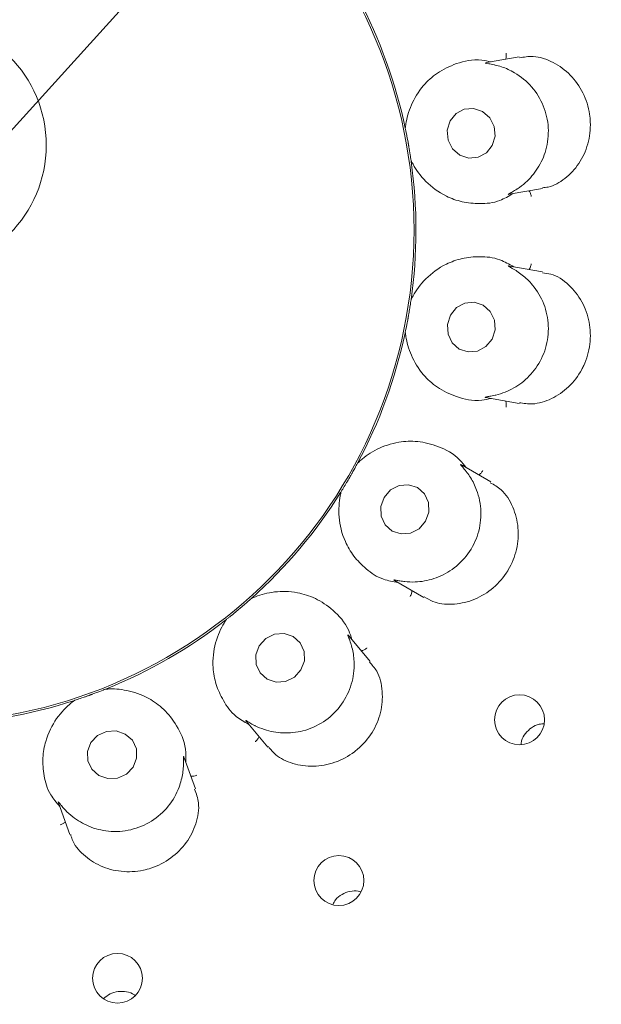
# Paper-space layout 'Blatt2' of a CAD drawing. Units: millimetres. Extents: x 5 to 415, y 5 to 292.
# Drawn here: x 57 to 59, y 165 to 168 of the extents above; entities that cross this region are included whole.
import ezdxf

# ---------------------------------------------------------------- set-up
doc = ezdxf.new("R2010")
doc.units = ezdxf.units.MM
doc.layers.add('BEMAßUNG', color=96, linetype='Continuous')
doc.styles.add('SLDTEXTSTYLE0', font='TXT', dxfattribs={"width": 0.75})
doc.dimstyles.new('SLDDIMSTYLE10', dxfattribs={"dimtxt": 3.704167, "dimasz": 3.302, "dimexe": 0, "dimexo": 0.0625, "dimgap": 0.926042, "dimtad": 1, "dimlfac": 18, "dimrnd": 1e-09, "dimzin": 12, "dimdsep": 46, "dimtxsty": 'SLDTEXTSTYLE0', "dimblk1": 'NONE', "dimsah": 1, "dimcen": 0, "dimadec": 0, "dimazin": 3, "dimtfac": 1, "dimtmove": 0, "dimatfit": 3, "dimldrblk": 'NONE', "dimfxl": 0, "dimfrac": 2, "dimtolj": 1, "dimtzin": 12, "dimarcsym": 0})
doc.dimstyles.new('SLDDIMSTYLE6', dxfattribs={"dimtxt": 3.704167, "dimasz": 3.302, "dimexe": 0, "dimexo": 0.0625, "dimgap": 0.926042, "dimtad": 1, "dimlfac": 18, "dimrnd": 1e-09, "dimzin": 12, "dimdsep": 46, "dimtxsty": 'SLDTEXTSTYLE0', "dimsah": 1, "dimcen": 0.09, "dimadec": 0, "dimazin": 3, "dimtfac": 1, "dimtofl": 0, "dimtmove": 0, "dimatfit": 3, "dimfxl": 0, "dimfrac": 2, "dimtolj": 1, "dimtzin": 12, "dimarcsym": 0})

# ---------------------------------------------------------------- blocks, each defined once
blk = doc.blocks.new('_D_44')
at = {"layer": 'BEMAßUNG'}
for q in [(63.7651, 175.467), (39.3129, 148.4465)]:
    blk.add_line((49.3761, 159.5667), q, dxfattribs=at)
blk.add_solid([(49.3761, 159.5667), (46.7838, 157.4592), (47.5372, 156.7775)], dxfattribs=at)
at = {"layer": 'BEMAßUNG', "char_height": 3.70417, "attachment_point": 1, "rotation": 47.8565, "style": 'SLDTEXTSTYLE0'}
for s, insert in [('386', (39.5516, 155.7713)), ('%%c', (35.7999, 151.6256))]:
    blk.add_mtext(s, dxfattribs=dict(at, insert=insert))
blk = doc.blocks.new('_NONE')
blk = doc.blocks.new('_D_49')
at = {"layer": 'BEMAßUNG'}
for p, q in [((56.5706, 166.5169), (56.5706, 133.3948)), ((89.904, 166.5169), (89.904, 133.3948)), ((56.5706, 134.3948), (89.904, 134.3948))]:
    blk.add_line(p, q, dxfattribs=at)
for points in [[(56.5706, 134.3948), (59.8726, 133.8868), (59.8726, 134.9028)], [(89.904, 134.3948), (86.602, 134.9028), (86.602, 133.8868)]]:
    blk.add_solid(points, dxfattribs=at)
at = {"layer": 'BEMAßUNG', "insert": (68.0166, 139.1697), "char_height": 3.70417, "attachment_point": 1, "style": 'SLDTEXTSTYLE0'}
blk.add_mtext('600', dxfattribs=at)

psp = doc.layouts.new('Blatt2')

# ---------------------------------------------------------------- linework, layer by layer
at = {"color": 7, "linetype": 'Continuous', "lineweight": 15}
for p, q in [((58.56011, 168.0933), (58.45145, 168.07414)), ((58.18106, 167.85635), (58.18038, 167.86298)), ((58.18106, 167.85635), (58.18111, 167.85609)), ((58.20001, 167.74889), (58.20005, 167.74863)), ((58.20169, 167.74217), (58.20005, 167.74863)), ((58.52626, 167.63603), (58.63715, 167.65559)), ((58.6373, 167.37809), (58.5287, 167.39724)), ((58.20005, 167.28507), (58.20001, 167.28481)), ((58.20005, 167.28507), (58.20169, 167.29154)), ((58.18038, 167.17072), (58.18106, 167.17736)), ((58.18111, 167.17761), (58.18106, 167.17736)), ((58.44905, 166.95998), (58.55996, 166.94043)), ((58.02251, 166.74175), (58.02238, 166.74152)), ((58.02251, 166.74175), (58.02626, 166.74727)), ((58.46521, 166.67961), (58.36996, 166.7346)), ((57.96492, 166.64102), (57.96782, 166.64703)), ((57.96796, 166.64725), (57.96782, 166.64703)), ((58.14516, 166.35119), (58.24289, 166.29476)), ((57.66985, 166.29192), (57.67526, 166.29582)), ((57.66985, 166.29192), (57.66966, 166.29174)), ((57.58128, 166.21696), (57.58606, 166.22161)), ((57.58627, 166.22178), (57.58606, 166.22161)), ((58.0646, 166.0821), (57.99367, 166.16664)), ((57.18461, 165.98983), (57.18436, 165.98973)), ((57.18461, 165.98983), (57.19102, 165.99165)), ((57.07574, 165.94969), (57.08183, 165.95242)), ((57.08208, 165.95251), (57.08183, 165.95242)), ((57.65165, 165.88281), (57.72405, 165.79652)), ((57.48378, 165.65769), (57.44604, 165.76139)), ((57.02759, 165.61161), (57.06609, 165.50582))]:
    psp.add_line(p, q, dxfattribs=at)
at = {"color": 7, "linetype": 'Continuous', "lineweight": 15, "flags": 128}
for points in [[(58.47038, 167.79887), (58.47951, 167.82977), (58.47656, 167.86214), (58.46196, 167.89105), (58.43795, 167.91211), (58.40818, 167.9221), (58.37718, 167.91951), (58.34968, 167.90473), (58.32985, 167.88001), (58.32072, 167.84911), (58.32368, 167.81674), (58.33827, 167.78783), (58.36229, 167.76677), (58.39206, 167.75678), (58.42305, 167.75937), (58.45056, 167.77415), (58.47038, 167.79887)], [(58.46948, 167.15421), (58.47931, 167.18518), (58.47707, 167.21753), (58.46312, 167.24634), (58.43958, 167.26722), (58.41003, 167.27699), (58.37898, 167.27417), (58.35114, 167.25918), (58.33076, 167.23431), (58.32093, 167.20334), (58.32316, 167.17099), (58.33712, 167.14218), (58.36065, 167.1213), (58.3902, 167.11153), (58.42126, 167.11435), (58.4491, 167.12934), (58.46948, 167.15421)], [(58.24847, 166.54814), (58.25916, 166.5788), (58.25772, 166.61085), (58.24436, 166.63942), (58.22112, 166.66016), (58.19153, 166.66991), (58.16012, 166.6672), (58.13164, 166.65242), (58.11044, 166.62784), (58.09974, 166.59719), (58.10119, 166.56514), (58.11454, 166.53656), (58.13778, 166.51582), (58.16737, 166.50607), (58.19879, 166.50878), (58.22727, 166.52356), (58.24847, 166.54814)], [(57.8341, 166.05371), (57.84545, 166.08379), (57.84451, 166.1154), (57.83143, 166.14371), (57.80819, 166.16441), (57.77833, 166.17436), (57.74641, 166.17203), (57.71729, 166.15779), (57.69538, 166.1338), (57.68403, 166.10371), (57.68497, 166.07211), (57.69805, 166.0438), (57.72129, 166.0231), (57.75114, 166.01315), (57.78306, 166.01548), (57.8122, 166.02972), (57.8341, 166.05371)], [(57.27627, 165.7306), (57.28776, 165.76013), (57.28681, 165.79134), (57.27356, 165.81948), (57.25001, 165.84026), (57.21977, 165.85053), (57.18743, 165.84871), (57.15792, 165.83509), (57.13573, 165.81173), (57.12423, 165.7822), (57.12519, 165.75099), (57.13844, 165.72285), (57.16198, 165.70207), (57.19222, 165.6918), (57.22456, 165.69362), (57.25407, 165.70724), (57.27627, 165.7306)]]:
    psp.add_lwpolyline(points, dxfattribs=at)
at = {"color": 7, "linetype": 'Continuous', "lineweight": 15}
for centre, radius in [((56.57062, 167.51685), 5.25), ((56.57062, 167.51685), 5.08333), ((56.57062, 167.51685), 1.63936), ((56.57062, 167.79937), 0.41667), ((58.56098, 165.88773), 0.08302), ((57.96042, 165.35261), 0.083), ((57.22403, 165.02768), 0.08275)]:
    psp.add_circle(centre, radius, dxfattribs=at)
for radius, start, end in [(10.72222, 134.865439, 45.134561), (5.02778, 149.55862, 138.90412), (1.64583, 11.89858, 27.97014), (1.64583, 351.89912, 7.96714), (1.64583, 331.90103, 347.96172), (1.64583, 311.89724, 327.9762), (1.64583, 292.03277, 307.96195), (1.64583, 271.89887, 287.96861)]:
    psp.add_arc((56.57062, 167.51685), radius, start, end, dxfattribs=at)
for points, knots in [([(58.5149, 168.08533), (58.51539, 168.08681), (58.51679, 168.09106), (58.51691, 168.0982), (58.51633, 168.10352), (58.51594, 168.1056), (58.51592, 168.1057)], [0, 0, 0, 0, 0.2434827, 0.7013171, 0.9848037, 1, 1, 1, 1]), ([(58.63684, 167.65808), (58.6433, 167.6585), (58.66873, 167.66016), (58.71325, 167.68644), (58.7607, 167.73573), (58.79129, 167.80243), (58.79805, 167.86093), (58.79254, 167.91878), (58.77483, 167.97508), (58.73175, 168.03575), (58.67305, 168.07851), (58.611, 168.09932), (58.5755, 168.09261), (58.56053, 168.08978)], [0, 0, 0, 0, 0.0357125, 0.1407009, 0.2453185, 0.3501422, 0.4548735, 0.4916431, 0.5962302, 0.7002946, 0.8056553, 0.9180631, 1, 1, 1, 1]), ([(58.46693, 168.07687), (58.45633, 168.07907), (58.41281, 168.08812), (58.34894, 168.0729), (58.28511, 168.04147), (58.23347, 167.99328), (58.19766, 167.93344), (58.18428, 167.88314), (58.18167, 167.86083), (58.18111, 167.85609)], [0, 0, 0, 0, 0.0505171, 0.2073891, 0.3620578, 0.5171177, 0.7297625, 0.9426061, 1, 1, 1, 1]), ([(58.47937, 168.06629), (58.47831, 168.06653), (58.46962, 168.06853), (58.4553, 168.07086), (58.4427, 168.07278), (58.44779, 168.0732), (58.45154, 168.07351)], [0, 0, 0, 0, 0.0243742, 0.1998599, 0.4118463, 1, 1, 1, 1]), ([(58.55217, 167.65338), (58.55283, 167.65381), (58.56166, 167.65962), (58.5874, 167.67906), (58.62404, 167.72152), (58.65248, 167.78489), (58.6604, 167.85801), (58.64363, 167.93202), (58.60379, 167.99645), (58.55239, 168.03886), (58.50702, 168.0591), (58.48639, 168.06446), (58.47937, 168.06629)], [0, 0, 0, 0, 0.0055481, 0.0742447, 0.1924841, 0.3160754, 0.4519688, 0.587873, 0.7235094, 0.8595708, 0.9521723, 1, 1, 1, 1]), ([(58.18111, 167.85609), (58.18231, 167.85036), (58.18413, 167.84165), (58.18718, 167.82594), (58.1894, 167.81407), (58.19053, 167.80778), (58.19092, 167.8056), (58.19118, 167.80414), (58.19145, 167.80265), (58.19169, 167.80122), (58.19201, 167.79943), (58.19261, 167.79597), (58.19406, 167.78752), (58.1966, 167.77189), (58.19842, 167.75995), (58.19958, 167.7519), (58.20001, 167.74889)], [0, 0, 0, 0, 0.29538188, 0.44828266, 0.48660549, 0.49363961, 0.49600453, 0.49839106, 0.50000187, 0.50161492, 0.50378727, 0.50775677, 0.52137087, 0.58653255, 0.84544874, 1, 1, 1, 1]), ([(58.20001, 167.74889), (58.20217, 167.74461), (58.21295, 167.72316), (58.24562, 167.67715), (58.304, 167.63307), (58.36777, 167.60953), (58.42789, 167.60347), (58.48648, 167.60779), (58.5245, 167.62987), (58.53898, 167.63828)], [0, 0, 0, 0, 0.05813609, 0.29122581, 0.5239832, 0.66109843, 0.79093081, 0.92035666, 1, 1, 1, 1]), ([(58.52623, 167.63617), (58.52473, 167.6359), (58.52215, 167.63543), (58.52516, 167.63772), (58.53503, 167.64283), (58.54664, 167.64998), (58.55217, 167.65338)], [0, 0, 0, 0, 0.382714, 0.659105, 0.837565, 1, 1, 1, 1]), ([(58.59208, 167.64764), (58.59304, 167.64642), (58.5958, 167.6429), (58.59837, 167.63624), (58.59964, 167.63103), (58.59998, 167.62895), (58.6, 167.62884)], [0, 0, 0, 0, 0.2434018, 0.7012935, 0.984818, 1, 1, 1, 1]), ([(58.54165, 167.39496), (58.52626, 167.40355), (58.4873, 167.42531), (58.42789, 167.4304), (58.36777, 167.42413), (58.304, 167.40065), (58.24562, 167.35654), (58.21295, 167.31054), (58.20217, 167.28909), (58.20001, 167.28481)], [0, 0, 0, 0, 0.08405598, 0.21286121, 0.34207105, 0.47852903, 0.71017047, 0.94214264, 1, 1, 1, 1]), ([(58.47937, 166.96742), (58.48019, 166.96761), (58.49056, 166.97008), (58.52157, 166.97962), (58.5706, 167.00715), (58.61894, 167.05717), (58.65124, 167.1233), (58.66058, 167.19861), (58.64497, 167.27273), (58.61109, 167.32995), (58.5755, 167.36426), (58.55809, 167.37624), (58.55217, 167.38032)], [0, 0, 0, 0, 0.0059146, 0.07485205, 0.19339738, 0.31719599, 0.45310542, 0.5890074, 0.72464454, 0.8607033, 0.952591, 1, 1, 1, 1]), ([(58.55217, 167.38032), (58.55121, 167.38094), (58.5437, 167.38581), (58.53104, 167.39289), (58.51995, 167.39896), (58.52492, 167.3976), (58.52856, 167.3966)], [0, 0, 0, 0, 0.0254826, 0.2005244, 0.4129564, 1, 1, 1, 1]), ([(58.56018, 166.9426), (58.57471, 166.94032), (58.60854, 166.93501), (58.66777, 166.95292), (58.72611, 166.9924), (58.75904, 167.03567), (58.78312, 167.08376), (58.79836, 167.13698), (58.79579, 167.21191), (58.77067, 167.28179), (58.72537, 167.33795), (58.67653, 167.3715), (58.64618, 167.37361), (58.63675, 167.37427)], [0, 0, 0, 0, 0.0787709, 0.183397, 0.288037, 0.3925031, 0.4127995, 0.5177324, 0.6221748, 0.7262675, 0.8326957, 0.9480325, 1, 1, 1, 1]), ([(58.59208, 167.38606), (58.59304, 167.38728), (58.5958, 167.39081), (58.59837, 167.39746), (58.59964, 167.40267), (58.59998, 167.40475), (58.6, 167.40486)], [0, 0, 0, 0, 0.2433931, 0.7013037, 0.9847803, 1, 1, 1, 1]), ([(58.20001, 167.28481), (58.19918, 167.27901), (58.19791, 167.27021), (58.19541, 167.2544), (58.19343, 167.24249), (58.19235, 167.2362), (58.19197, 167.234), (58.19172, 167.23254), (58.19145, 167.23106), (58.1912, 167.22963), (58.19087, 167.22783), (58.19027, 167.22438), (58.18871, 167.21596), (58.18581, 167.20038), (58.18339, 167.18855), (58.18173, 167.18059), (58.18111, 167.17761)], [0, 0, 0, 0, 0.2953819, 0.4482828, 0.4866056, 0.4936396, 0.496005, 0.4983903, 0.5000021, 0.5016151, 0.5037878, 0.5077569, 0.5213703, 0.5865323, 0.8454487, 1, 1, 1, 1]), ([(58.18111, 167.17761), (58.18167, 167.17287), (58.18428, 167.15056), (58.19766, 167.10026), (58.23347, 167.04042), (58.28511, 166.99223), (58.34894, 166.9608), (58.41281, 166.94558), (58.45633, 166.95463), (58.46693, 166.95683)], [0, 0, 0, 0, 0.0573942, 0.2702377, 0.4828822, 0.6379423, 0.792611, 0.9494829, 1, 1, 1, 1]), ([(58.44907, 166.96012), (58.44756, 166.96038), (58.445, 166.96082), (58.4487, 166.96195), (58.45981, 166.96339), (58.47307, 166.96612), (58.47937, 166.96742)], [0, 0, 0, 0, 0.3863617, 0.6613865, 0.839334, 1, 1, 1, 1]), ([(58.5149, 166.94837), (58.51539, 166.94689), (58.51679, 166.94264), (58.51691, 166.93551), (58.51633, 166.93018), (58.51594, 166.92811), (58.51592, 166.928)], [0, 0, 0, 0, 0.2434828, 0.7013557, 0.9848037, 1, 1, 1, 1]), ([(58.38325, 166.72693), (58.37654, 166.73543), (58.34902, 166.77033), (58.29032, 166.79973), (58.22122, 166.81668), (58.15068, 166.81296), (58.08478, 166.79013), (58.04221, 166.7602), (58.02586, 166.74479), (58.02238, 166.74152)], [0, 0, 0, 0, 0.0505165, 0.2073871, 0.3620548, 0.5171157, 0.7297614, 0.9426057, 1, 1, 1, 1]), ([(58.02238, 166.74152), (58.01962, 166.73636), (58.01542, 166.72852), (58.00765, 166.71452), (58.00173, 166.704), (57.99855, 166.69846), (57.99744, 166.69653), (57.99671, 166.69524), (57.99595, 166.69394), (57.99523, 166.69268), (57.99431, 166.6911), (57.99256, 166.68807), (57.98822, 166.68068), (57.98015, 166.66704), (57.97384, 166.65675), (57.96956, 166.64983), (57.96796, 166.64725)], [0, 0, 0, 0, 0.29538229, 0.44828339, 0.48660609, 0.4936409, 0.49600573, 0.4983899, 0.50000359, 0.50161463, 0.50378776, 0.50775597, 0.52136965, 0.58653215, 0.84544868, 1, 1, 1, 1]), ([(58.38597, 166.71083), (58.38516, 166.7119), (58.37967, 166.71917), (58.37017, 166.73013), (58.36211, 166.73934), (58.36642, 166.73625), (58.36957, 166.73399)], [0, 0, 0, 0, 0.0301662, 0.2033605, 0.4177412, 1, 1, 1, 1]), ([(58.17633, 166.34772), (58.1774, 166.3476), (58.1884, 166.34633), (58.22161, 166.3448), (58.27763, 166.35444), (58.34025, 166.38575), (58.39274, 166.43759), (58.42649, 166.50556), (58.4363, 166.58065), (58.42339, 166.64531), (58.4018, 166.68864), (58.38998, 166.70521), (58.38597, 166.71083)], [0, 0, 0, 0, 0.007482, 0.0774909, 0.1972638, 0.3219504, 0.4579018, 0.5937858, 0.7294238, 0.8655036, 0.9543878, 1, 1, 1, 1]), ([(58.42544, 166.70257), (58.42676, 166.70339), (58.43056, 166.70575), (58.43525, 166.71113), (58.43822, 166.71559), (58.43926, 166.71743), (58.43931, 166.71752)], [0, 0, 0, 0, 0.2434127, 0.7013345, 0.9847693, 1, 1, 1, 1]), ([(58.24426, 166.29722), (58.25344, 166.29139), (58.27889, 166.27524), (58.33567, 166.26908), (58.40419, 166.28176), (58.46862, 166.31797), (58.50557, 166.35811), (58.53413, 166.40341), (58.55436, 166.45394), (58.55945, 166.52812), (58.54102, 166.5983), (58.50676, 166.65289), (58.4758, 166.66964), (58.46321, 166.67646)], [0, 0, 0, 0, 0.059093, 0.1638223, 0.268505, 0.3733795, 0.4781893, 0.4958185, 0.6003723, 0.7044215, 0.8099191, 0.9227485, 1, 1, 1, 1]), ([(57.96796, 166.64725), (57.96686, 166.64259), (57.96133, 166.61922), (57.95679, 166.56298), (57.97317, 166.49169), (58.00689, 166.43266), (58.04905, 166.38937), (58.09671, 166.35503), (58.14002, 166.3475), (58.15653, 166.34463)], [0, 0, 0, 0, 0.05813586, 0.29122482, 0.52398129, 0.66109539, 0.7909282, 0.9203549, 1, 1, 1, 1]), ([(58.14521, 166.35128), (58.14391, 166.35204), (58.14175, 166.35332), (58.14601, 166.353), (58.15721, 166.35051), (58.17026, 166.34861), (58.17633, 166.34772)], [0, 0, 0, 0, 0.4011411, 0.6706896, 0.8466439, 1, 1, 1, 1]), ([(58.00377, 166.15461), (58.00037, 166.16489), (57.98644, 166.2071), (57.94134, 166.2548), (57.8822, 166.29437), (57.81465, 166.31499), (57.74491, 166.31609), (57.69467, 166.30252), (57.67404, 166.29363), (57.66966, 166.29174)], [0, 0, 0, 0, 0.0505161, 0.2073869, 0.3620568, 0.5171171, 0.7297628, 0.9426064, 1, 1, 1, 1]), ([(58.20322, 166.31767), (58.20317, 166.31612), (58.20302, 166.31165), (58.20072, 166.30488), (58.19831, 166.3001), (58.19726, 166.29827), (58.1972, 166.29818)], [0, 0, 0, 0, 0.2434272, 0.7014088, 0.9849034, 1, 1, 1, 1]), ([(57.66966, 166.29174), (57.66528, 166.28784), (57.65865, 166.28192), (57.64659, 166.27141), (57.63741, 166.26355), (57.63253, 166.25943), (57.63083, 166.258), (57.6297, 166.25704), (57.62854, 166.25607), (57.62743, 166.25514), (57.62603, 166.25397), (57.62334, 166.25172), (57.61675, 166.24625), (57.60447, 166.23622), (57.59505, 166.22868), (57.58866, 166.22365), (57.58627, 166.22178)], [0, 0, 0, 0, 0.29538262, 0.44828309, 0.4866064, 0.49364074, 0.49600695, 0.49838995, 0.50000326, 0.50161688, 0.50378847, 0.50775574, 0.52136908, 0.58653216, 0.8454485, 1, 1, 1, 1]), ([(57.58627, 166.22178), (57.58364, 166.21777), (57.57046, 166.1977), (57.54695, 166.14641), (57.53796, 166.07381), (57.54946, 166.00681), (57.57426, 165.95171), (57.6073, 165.90314), (57.64543, 165.88125), (57.65996, 165.87291)], [0, 0, 0, 0, 0.0581352, 0.2912238, 0.5239805, 0.6610956, 0.7909288, 0.9203535, 1, 1, 1, 1]), ([(58.00082, 166.13855), (58.0005, 166.1396), (57.99787, 166.14813), (57.99273, 166.16169), (57.98811, 166.17353), (57.99103, 166.16933), (57.99317, 166.16625)], [0, 0, 0, 0, 0.0246339, 0.2000113, 0.4121001, 1, 1, 1, 1]), ([(57.67963, 165.86904), (57.68035, 165.86868), (57.68983, 165.86393), (57.71956, 165.85135), (57.77469, 165.84086), (57.84381, 165.84797), (57.91109, 165.87771), (57.96676, 165.92928), (58.0026, 165.99601), (58.01358, 166.06171), (58.00841, 166.11106), (58.00275, 166.13156), (58.00082, 166.13855)], [0, 0, 0, 0, 0.0056359, 0.0743873, 0.1926951, 0.3163395, 0.4522318, 0.5881333, 0.7237715, 0.8598283, 0.9522664, 1, 1, 1, 1]), ([(58.03508, 166.11729), (58.0366, 166.11761), (58.04098, 166.11853), (58.04723, 166.12198), (58.05154, 166.12516), (58.05314, 166.12653), (58.05322, 166.1266)], [0, 0, 0, 0, 0.2434968, 0.7013549, 0.9848024, 1, 1, 1, 1]), ([(57.72608, 165.79833), (57.73353, 165.78898), (57.75304, 165.76452), (57.80587, 165.73949), (57.87508, 165.72918), (57.94791, 165.74241), (57.99614, 165.7684), (58.03802, 165.80209), (58.07364, 165.84343), (58.10247, 165.91193), (58.10763, 165.98419), (58.09333, 166.04545), (58.07033, 166.07021), (58.06156, 166.07964)], [0, 0, 0, 0, 0.0646951, 0.1693795, 0.2740854, 0.3789749, 0.4838004, 0.5022288, 0.6067517, 0.7107977, 0.816534, 0.9300653, 1, 1, 1, 1]), ([(57.18436, 165.98973), (57.17892, 165.98756), (57.17067, 165.98426), (57.15572, 165.97851), (57.14442, 165.97428), (57.13843, 165.97207), (57.13634, 165.9713), (57.13495, 165.97079), (57.13353, 165.97027), (57.13216, 165.96978), (57.13045, 165.96916), (57.12715, 165.96797), (57.11909, 165.96508), (57.10414, 165.95985), (57.09269, 165.95599), (57.08497, 165.95345), (57.08208, 165.95251)], [0, 0, 0, 0, 0.2953816, 0.4482827, 0.4866039, 0.4936385, 0.4960061, 0.4983901, 0.4999999, 0.5016171, 0.5037884, 0.5077587, 0.5213726, 0.5865327, 0.8454491, 1, 1, 1, 1]), ([(57.45142, 165.7466), (57.45175, 165.75742), (57.4531, 165.80185), (57.42702, 165.8621), (57.38499, 165.91951), (57.32856, 165.96199), (57.26341, 165.98687), (57.21156, 165.99131), (57.18913, 165.99001), (57.18436, 165.98973)], [0, 0, 0, 0, 0.0505142, 0.2073869, 0.3620546, 0.5171171, 0.7297619, 0.9426057, 1, 1, 1, 1]), ([(57.08208, 165.95251), (57.07824, 165.94964), (57.05898, 165.93529), (57.01935, 165.89513), (56.98607, 165.82999), (56.97396, 165.7631), (56.97843, 165.70283), (56.99287, 165.64589), (57.02121, 165.61228), (57.03201, 165.59947)], [0, 0, 0, 0, 0.0581366, 0.2912253, 0.5239813, 0.6610959, 0.7909302, 0.9203538, 1, 1, 1, 1]), ([(57.65175, 165.88291), (57.65077, 165.88407), (57.64908, 165.88607), (57.65257, 165.8846), (57.66196, 165.87859), (57.67393, 165.87212), (57.67963, 165.86904)], [0, 0, 0, 0, 0.3835613, 0.6596279, 0.8379796, 1, 1, 1, 1]), ([(58.64256, 165.8745), (58.63718, 165.87429), (58.62252, 165.87374), (58.6002, 165.86254), (58.57987, 165.84321), (58.56783, 165.8229), (58.56638, 165.80971), (58.56594, 165.80573)], [0, 0, 0, 0, 0.144944, 0.3950099, 0.6444422, 0.8929254, 1, 1, 1, 1]), ([(57.69462, 165.83161), (57.69404, 165.83017), (57.69237, 165.82602), (57.6879, 165.82045), (57.684, 165.81677), (57.68238, 165.81542), (57.6823, 165.81535)], [0, 0, 0, 0, 0.24343851, 0.70126225, 0.98492715, 1, 1, 1, 1]), ([(57.44316, 165.73251), (57.44321, 165.73359), (57.44368, 165.74248), (57.44348, 165.75698), (57.44319, 165.76974), (57.44449, 165.76481), (57.44544, 165.76119)], [0, 0, 0, 0, 0.0240638, 0.1996643, 0.4115342, 1, 1, 1, 1]), ([(57.04916, 165.58911), (57.0497, 165.58855), (57.05695, 165.58088), (57.0805, 165.55893), (57.12863, 165.53022), (57.19593, 165.51319), (57.26931, 165.51802), (57.33931, 165.54734), (57.39588, 165.59772), (57.42878, 165.65571), (57.44088, 165.70396), (57.44258, 165.72526), (57.44316, 165.73251)], [0, 0, 0, 0, 0.0054476, 0.074072, 0.192229, 0.3157613, 0.4516518, 0.5875555, 0.7231913, 0.8592476, 0.9520481, 1, 1, 1, 1]), ([(57.46809, 165.70082), (57.46962, 165.7006), (57.47405, 165.69997), (57.4811, 165.70107), (57.48625, 165.70257), (57.48822, 165.70332), (57.48832, 165.70336)], [0, 0, 0, 0, 0.2433965, 0.70148, 0.984952, 1, 1, 1, 1]), ([(57.06842, 165.50651), (57.06982, 165.50062), (57.07561, 165.47626), (57.10869, 165.43719), (57.16508, 165.39867), (57.23591, 165.37967), (57.29471, 165.38277), (57.35084, 165.3979), (57.40342, 165.4248), (57.45603, 165.47744), (57.48841, 165.54249), (57.49859, 165.60765), (57.48592, 165.64199), (57.48048, 165.65672)], [0, 0, 0, 0, 0.0334591, 0.138477, 0.2430946, 0.3479152, 0.4526455, 0.4895176, 0.5941221, 0.6981902, 0.803493, 0.9156826, 1, 1, 1, 1]), ([(57.02772, 165.61166), (57.02719, 165.61309), (57.02627, 165.61556), (57.02904, 165.61302), (57.03578, 165.60419), (57.04484, 165.59398), (57.04916, 165.58911)], [0, 0, 0, 0, 0.3816833, 0.6584652, 0.8370789, 1, 1, 1, 1]), ([(57.05044, 165.54881), (57.04941, 165.54765), (57.04642, 165.54432), (57.04031, 165.54064), (57.0354, 165.53848), (57.03341, 165.53778), (57.03331, 165.53775)], [0, 0, 0, 0, 0.2433532, 0.7014118, 0.9847416, 1, 1, 1, 1]), ([(58.03238, 165.31511), (58.02988, 165.316), (58.01865, 165.31997), (57.99648, 165.31782), (57.97021, 165.30811), (57.94986, 165.29233), (57.94255, 165.27873), (57.93964, 165.27333)], [0, 0, 0, 0, 0.0729099, 0.3271013, 0.5808585, 0.8336381, 1, 1, 1, 1]), ([(57.28195, 164.97094), (57.28136, 164.97146), (57.27384, 164.97805), (57.25412, 164.98355), (57.22622, 164.98504), (57.19905, 164.97725), (57.1852, 164.9658), (57.17855, 164.96031)], [0, 0, 0, 0, 0.0212892, 0.2714499, 0.5212986, 0.7702594, 1, 1, 1, 1])]:
    psp.add_open_spline(points, degree=3, knots=knots, dxfattribs=at)

# ---------------------------------------------------------------- dimensions: what is measured, and where the dimension line sits
at = {"layer": 'BEMAßUNG'}
dim = psp.add_diameter_dim_2p(p1=(63.76512, 175.46702), p2=(49.37612, 159.56668), dimstyle='SLDDIMSTYLE10', dxfattribs=at)
dim.commit()
dim.dimension.update_dxf_attribs({"geometry": '_D_44', "text_midpoint": (43.78638, 153.38981), "dimtype": 163})
dim = psp.add_linear_dim(base=(89.90395, 134.39483), p1=(56.57062, 167.51685), p2=(89.90395, 167.51685), dimstyle='SLDDIMSTYLE6', dxfattribs=at)
dim.commit()
dim.dimension.update_dxf_attribs({"geometry": '_D_49', "text_midpoint": (72.12206, 134.39483), "dimtype": 160})

doc.saveas('drawing.dxf')
